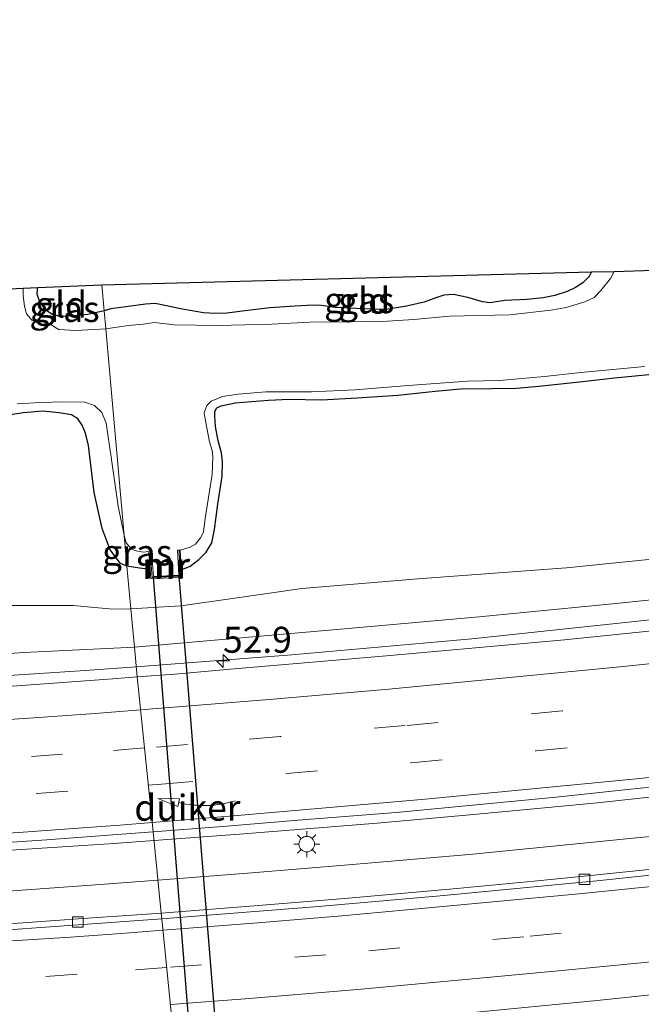
# Model space of a CAD drawing. Units: metres. Extents: x 129992 to 140008, y 437500 to 443752.
# Drawn here: x 132816 to 132876, y 440833 to 440928 of the extents above; entities that cross this region are included whole.
import ezdxf
from ezdxf.enums import TextEntityAlignment as Align

# ---------------------------------------------------------------- set-up
doc = ezdxf.new("R2010")
doc.units = ezdxf.units.M
doc.linetypes.add('VW-3-9_STREEP', pattern=[12, 3, -9])
doc.layers.get('0').update_dxf_attribs({"lineweight": 25})
for name, color, linetype, lineweight in [('B-ME-AM-KILOMETR-S-B1', 7, 'Continuous', 18), ('B-ME-BV-GELEIDECONSTRUCTIE-GELEIDERAIL-L-B1', 213, 'BV-GELEIDERAIL', 18), ('B-ME-GW-KRUINLIJN-L-B1', 93, 'Continuous', 18), ('B-ME-GW-TEENLIJN-L-B1', 93, 'Continuous', 18), ('B-ME-IE-GRASLAND-GV-B6', 93, 'Continuous', 18), ('B-ME-IE-GRONDWERKLIJN-GROND_INGERICHT-GV-B6', 253, 'Continuous', 18), ('B-ME-IE-HULPGEOMETRIE-L-B1', 53, 'Continuous', 18), ('B-ME-IE-MEUBILAIR_WEGMEUBILAIR-LICHTMAST-S-B1', 8, 'Continuous', 18), ('B-ME-MW-MUUR-GV-B6', 8, 'IE-TERREINAFSCHEIDING-KUNSTMATIG', 18), ('B-ME-MW-MUUR-L-B1', 8, 'IE-TERREINAFSCHEIDING-KUNSTMATIG', 18), ('B-ME-OG-WATER-GV-B6', 153, 'Continuous', 18), ('B-ME-VH-VERH_SOORT-BETON-OVERIG-GV-B6', 8, 'IE-TERREINAFSCHEIDING-NATUURLIJK-HOUTWAL', 18), ('B-ME-VH-VERH_SOORT-BITUMEN-GV-B6', 8, 'IE-TERREINAFSCHEIDING-NATUURLIJK-HOUTWAL', 18), ('B-ME-VH-VERH_SOORT-GV-B6', 8, 'Continuous', 18), ('B-ME-VV-KOLK-S-B1', 8, 'Continuous', 18), ('B-ME-VW-MARKERING-39STREEP-015-L-B1', 255, 'VW-3-9_STREEP', 18), ('B-ME-VW-MARKERING-PIJLVERDRIJF750-S-B1', 7, 'Continuous', 18), ('B-ME-VW-MARKERING-STREEP-015-L-B1', 7, 'Continuous', 18)]:
    doc.layers.add(name, color=color, linetype=linetype, lineweight=lineweight)
for name, color, linetype in [('B-ME-GW-INSTEEKWATERGANG-L-B1', 10, 'Continuous'), ('B-ME-KG-KADASTRAAL-OPNAMEDTMGRENS-L-B1', 10, 'Continuous'), ('B-ME-KW-DUIKER-GV-B6', 10, 'Continuous')]:
    doc.layers.add(name, color=color, linetype=linetype)
doc.styles.add('NLCS-ISO', font='NLCS-ISO.TTF')
doc.linetypes.add('BV-GELEIDERAIL', pattern='A,10,-3,[108,NLCS.SHX,S=1,R=0,X=0,Y=0],-3', length=16)
doc.linetypes.add('IE-TERREINAFSCHEIDING-KUNSTMATIG', pattern='A,4,[82,NLCS.SHX,S=0.75,R=90,X=0,Y=0],4,-2', length=10)
doc.linetypes.add('IE-TERREINAFSCHEIDING-NATUURLIJK-HOUTWAL', pattern='A,7,-1.5,[67,NLCS.SHX,S=0.75,R=45,X=0,Y=0],-1.5,7,-1.5,[70,NLCS.SHX,S=0.75,R=0,X=0,Y=0],-1.5', length=20)

# ---------------------------------------------------------------- blocks, each defined once
blk = doc.blocks.new('hecto')
for p, q in [((0, 0.625), (-0.625, 0)), ((0, -0.625), (0, 0.625)), ((-0.625, 0), (0.625, 0)), ((0.625, 0), (0, -0.625))]:
    blk.add_line(p, q)
blk = doc.blocks.new('pijlvr')
for p, q in [((5.532, 0.366, 0.1), (5.368, -0.366, 0.1)), ((5.45, 0, 0.1), (5.45, 0, 0.1)), ((5.45, 0, 0.1), (5.45, 0, 0.1)), ((7.451, -0.447, 0.1), (5.532, 0.366, 0.1)), ((5.368, -0.366, 0.1), (7.451, -0.447, 0.1))]:
    blk.add_line(p, q)
blk.add_arc((2.725, -9.685, 0.1), 10.061, 74.28528, 105.71472)
blk = doc.blocks.new('lantaarnpaal')
for p, q in [((0, 0.75), (0, 1.25)), ((-0.75, 0), (-1.25, 0)), ((-0.884, 0.884), (-0.53, 0.53)), ((0.53, 0.53), (0.884, 0.884)), ((0.75, 0), (1.25, 0)), ((-0.53, -0.53), (-0.884, -0.884)), ((0, -0.75), (0, -1.25)), ((0.53, -0.53), (0.884, -0.884))]:
    blk.add_line(p, q)
blk.add_circle((0, 0), 0.75)
blk = doc.blocks.new('kolk')
blk.add_lwpolyline([(-0.5, -0.5), (0.5, -0.5), (0.5, 0.5), (-0.5, 0.5)], close=True)

msp = doc.modelspace()

# ---------------------------------------------------------------- linework, layer by layer
at = {"layer": 'B-ME-BV-GELEIDECONSTRUCTIE-GELEIDERAIL-L-B1'}
for points in [[(133191.026, 440927.7745, 1.9364), (133179.0199, 440924.6203, 2.009), (133162.275, 440920.2261, 1.982), (133145.4366, 440916.0511, 1.976), (133132.4866, 440913.0359, 2.051), (133118.143, 440909.7637, 2.069), (133096.0367, 440904.9104, 2.072), (133080.4243, 440901.5559, 2.122), (133066.0879, 440898.6275, 2.107), (133053.0155, 440895.9656, 2.095), (133045.1696, 440894.5194, 2.172), (133028.0806, 440891.3432, 2.212), (133022.9233, 440890.4142, 2.212), (133008.4623, 440887.8881, 2.224), (132990.0645, 440884.7724, 2.398), (132972.8974, 440882.21, 2.391), (132957.1002, 440879.8318, 2.573), (132938.6934, 440877.2631, 2.664), (132920.1932, 440874.8982, 2.783), (132901.6405, 440872.7779, 2.9375), (132879.2047, 440870.3287, 3.0825), (132859.296, 440868.2058, 3.1475), (132841.9909, 440866.6518, 3.3945), (132827.0013, 440865.5189, 3.4581)], [(133008.6161, 440870.759, 2.78), (132990.2188, 440867.7539, 2.9), (132981.0565, 440866.1275, 2.932), (132975.8108, 440865.2138, 2.956), (132970.5277, 440864.4628, 2.97), (132963.9082, 440863.652, 3.05), (132957.3114, 440862.8101, 3.08), (132950.6834, 440861.9454, 3.075), (132938.8479, 440860.1797, 3.225), (132930.9305, 440859.2148, 3.21), (132922.94, 440858.2756, 3.295), (132913.7407, 440857.0942, 3.323), (132903.1804, 440855.6873, 3.373), (132892.5863, 440854.6827, 3.5105), (132881.9637, 440853.5649, 3.4995), (132871.3794, 440852.424, 3.6425), (132859.4546, 440851.3178, 3.7505), (132850.1876, 440850.4843, 3.833), (132836.929, 440849.4152, 3.945), (132828.7115, 440848.8037, 4.0313)], [(132827.0013, 440865.5189, 3.4581), (132822.0901, 440865.1478, 3.479), (132812.791, 440864.549, 3.5653), (132803.5007, 440863.9461, 3.6703), (132783.5486, 440862.7907, 3.8553), (132763.537, 440861.7764, 3.9903), (132758.228, 440861.644, 3.9803), (132751.569, 440861.3662, 4.0653), (132742.2782, 440860.8333, 4.3133), (132736.919, 440860.625, 4.3003), (132727.6014, 440860.4105, 4.3653), (132715.6531, 440860.0431, 4.4625), (132699.6535, 440859.5065, 4.745), (132676.99, 440859.1077, 5.055), (132671.7084, 440859.0629, 5.1075), (132666.3154, 440858.8655, 5.238), (132651.7324, 440858.8258, 5.364), (132627.6815, 440858.7296, 5.622)], [(132829.0868, 440844.9813, 3.9827), (132838.1343, 440845.6805, 3.8925), (132847.4477, 440846.4581, 3.8005), (132859.3998, 440847.4786, 3.74), (132880.6453, 440849.6161, 3.4705), (132889.8616, 440850.5822, 3.4055), (132904.5077, 440852.1425, 3.2955), (132920.3963, 440854.0485, 3.1855), (132928.3215, 440855.0355, 3.094), (132942.91, 440856.9745, 3.069), (132953.467, 440858.403, 2.979), (132964.0341, 440859.8674, 2.961), (132971.9265, 440861.0402, 2.877), (132979.8875, 440862.257, 2.835), (132997.0066, 440864.8569, 2.74)], [(132828.7115, 440848.8037, 4.0313), (132824.8885, 440848.5193, 4.0715), (132820.9088, 440848.259, 4.066), (132812.9464, 440847.7368, 4.1865), (132797.0053, 440846.5268, 4.384), (132790.3573, 440846.0019, 4.3845), (132785.0419, 440845.6409, 4.445), (132778.3875, 440845.3143, 4.445), (132765.074, 440844.8843, 4.5215), (132742.4793, 440843.7964, 4.802), (132717.2015, 440843.0468, 5), (132698.5322, 440842.3852, 5.201), (132691.8567, 440842.2715, 5.289), (132682.5349, 440842.1241, 5.328), (132675.8918, 440841.913, 5.443), (132670.5784, 440841.8256, 5.421), (132665.2337, 440841.8614, 5.531), (132659.999, 440841.8514, 5.619), (132650.6748, 440841.81, 5.7295), (132637.353, 440841.676, 5.898), (132630.6876, 440841.6355, 5.9875), (132620.0569, 440841.4761, 6.125)], [(132613.098, 440837.863, 6.065), (132655.746, 440838.1537, 5.542), (132697.0192, 440838.8115, 5.035), (132719.715, 440839.329, 4.82), (132742.3592, 440840.1002, 4.665), (132764.9448, 440841.0428, 4.48), (132791.5761, 440842.5149, 4.247), (132814.2204, 440843.8844, 4.0875), (132823.5457, 440844.553, 4.038), (132829.0868, 440844.9813, 3.9827)]]:
    msp.add_polyline3d(points, dxfattribs=at)
at = {"layer": 'B-ME-GW-INSTEEKWATERGANG-L-B1'}
for points in [[(132870.8305, 440903.5049, 0.0951), (132870.5803, 440903.0605, 0.1055), (132869.9882, 440902.471, 0.1145), (132869.2875, 440901.9942, 0.1145), (132868.4815, 440901.6177, 0.101), (132867.2753, 440901.2405, 0.101), (132866.1771, 440901.0172, 0.0965), (132864.5939, 440900.8387, 0.0785), (132862.455, 440900.747, 0.083), (132861.0711, 440900.5186, 0.1235), (132860.3302, 440900.6256, 0.119), (132858.9201, 440901.0578, 0.065), (132857.5354, 440901.3363, 0.0065), (132856.6112, 440901.2703, 0.0065), (132855.932, 440901.0525, 0.002), (132854.7244, 440900.6015, 0.0425), (132853.0238, 440900.2266, 0.0785), (132851.0642, 440899.8998, 0.065), (132848.8403, 440899.9603, 0.0875), (132846.1423, 440900.0748, 0.0335), (132844.8, 440900.2905, -0.007), (132844.0185, 440900.2939, -0.052), (132842.2891, 440900.2186, -0.0655), (132839.8694, 440900.0496, -0.025), (132837.442, 440899.7785, 0.0335), (132835.7663, 440899.5433, 0.128), (132834.5642, 440899.5207, 0.074), (132833.4938, 440899.5848, 0.074), (132831.2709, 440899.9591, 0.0605), (132829.9285, 440900.2549, 0.038), (132828.8389, 440900.4742, 0.029), (132827.9131, 440900.4145, 0.029), (132826.0036, 440900.1538, -0.025), (132824.5476, 440899.9472, -0.025), (132823.9197, 440899.7716, 0.0044)], [(132823.9197, 440899.7716, 0.0044), (132822.3372, 440899.4238, 0.047), (132820.9941, 440899.2724, 0.0425), (132819.6586, 440899.2229, 0.029), (132818.9536, 440899.399, 0.0425), (132818.4257, 440899.7465, 0.047), (132817.8754, 440900.3419, 0.038), (132817.6406, 440900.8766, 0.0155), (132817.4828, 440901.3707, 0.002), (132817.5149, 440901.8259, -0.0025), (132817.5441, 440901.9928, -0.0056)], [(132831.332, 440874.832, 0.599), (132832.1997, 440875.2018, 0.437), (132833.0335, 440875.8478, 0.365), (132833.7458, 440876.5521, 0.263), (132834.2841, 440877.4529, 0.209), (132834.5476, 440878.7382, 0.173), (132834.8468, 440881.1535, 0.119), (132835.2874, 440883.8491, 0.152), (132835.2954, 440885.2302, 0.182), (132835.2189, 440886.0932, 0.207), (132834.9029, 440887.2592, 0.302), (132834.6459, 440888.6329, 0.317), (132834.5569, 440889.6633, 0.297), (132834.5614, 440890.087, 0.307), (132834.77, 440890.4361, 0.297), (132835.1795, 440890.6356, 0.282), (132836.5147, 440890.8978, 0.257), (132839.721, 440891.179, 0.307), (132841.7245, 440891.261, 0.292), (132844.8303, 440891.2055, 0.307), (132848.2826, 440891.3929, 0.262), (132852.1952, 440891.637, 0.222), (132855.764, 440892.0391, 0.187), (132858.2136, 440892.2631, 0.192), (132861.2198, 440892.2789, 0.197), (132863.614, 440892.311, 0.192), (132865.7428, 440892.5136, 0.197), (132869.6742, 440892.9478, 0.277), (132873.0251, 440893.3321, 0.282), (132878.3288, 440893.8227, 0.257)], [(132826.113, 440875.207, 0.42), (132825.5078, 440875.4549, 0.366), (132824.5116, 440876.761, 0.318), (132823.7358, 440878.8166, 0.336), (132822.9429, 440882.2825, 0.39), (132822.4097, 440886.8014, 0.474), (132822.1209, 440887.9832, 0.45), (132821.7931, 440888.7548, 0.426), (132821.3882, 440889.3735, 0.42), (132820.766, 440889.7595, 0.42), (132819.5918, 440889.9353, 0.42), (132818.0074, 440890.1145, 0.33), (132816.1328, 440889.9626, 0.336), (132813.8379, 440889.607, 0.282)], [(132828.358, 440874.872, 0.578), (132827.3178, 440875.0104, 0.35), (132826.113, 440875.207, 0.42)]]:
    msp.add_polyline3d(points, dxfattribs=at)
at = {"layer": 'B-ME-GW-KRUINLIJN-L-B1'}
for points in [[(133060.528, 440900.518, 1.001), (133042.1566, 440896.1211, 1.283), (133021.7045, 440892.0981, 1.397), (132999.0686, 440887.9731, 1.499), (132976.0611, 440884.1913, 1.6248), (132963.8955, 440882.4107, 1.7547), (132948.536, 440880.279, 1.7785), (132922.1186, 440877.014, 1.8805), (132906.9332, 440875.183, 1.9872), (132894.7763, 440873.8817, 2.073), (132889.2286, 440873.2813, 2.125), (132873.4727, 440871.6476, 2.1315), (132859.9958, 440870.3312, 2.2358), (132847.395, 440869.1865, 2.301), (132826.8329, 440867.4082, 2.5522)], [(132826.8329, 440867.4082, 2.5522), (132816.1926, 440866.8767, 2.5355), (132802.7591, 440865.9545, 2.817), (132793.0936, 440865.3132, 2.8805), (132783.448, 440864.755, 2.979), (132767.3476, 440863.9428, 3.197), (132756.1024, 440863.4499, 3.239), (132747.4373, 440863.1313, 3.296), (132737.2009, 440862.7991, 3.449), (132717.7618, 440862.0569, 3.613), (132701.379, 440861.385, 3.798), (132683.012, 440861.194, 3.99), (132664.6314, 440861.0899, 4.2015), (132646.025, 440861.121, 4.275), (132635.4451, 440861.2061, 4.3984), (132623.081, 440861.2968, 4.5875), (132603.0553, 440860.9629, 4.802), (132581.508, 440860.77, 5.0555), (132563.1077, 440860.9636, 5.395), (132541.9334, 440861.4455, 5.738), (132520.9931, 440861.5373, 5.9455), (132499.2844, 440861.6283, 6.39), (132477.1305, 440861.9569, 6.711), (132451.26, 440862.289, 7.167)]]:
    msp.add_polyline3d(points, dxfattribs=at)
at = {"layer": 'B-ME-GW-TEENLIJN-L-B1'}
for points in [[(133060.528, 440900.518, 1.001), (133039.2657, 440897.5253, 0.983), (133014.2802, 440893.754, 0.872), (132993.3825, 440890.4855, 0.8605), (132971.2747, 440887.3192, 0.7825), (132947.6251, 440883.7593, 0.7695), (132929.2805, 440881.3521, 0.8475), (132912.9514, 440879.4792, 0.8865), (132893.9678, 440877.6334, 0.7585), (132868.4037, 440875.0323, 0.7775), (132854.1054, 440873.98, 0.7825), (132842.9392, 440873.0398, 0.728), (132836.2852, 440872.0841, 0.9415), (132831.291, 440871.39, 1.196), (132826.499, 440871.103, 0.957)], [(132826.499, 440871.103, 0.957), (132824.7497, 440871.0693, 0.9135), (132820.931, 440871.415, 0.741), (132814.3563, 440871.4035, 0.6405), (132801.8901, 440870.7879, 0.768), (132785.668, 440870.299, 0.771), (132769.6313, 440869.3755, 0.8235), (132750.7094, 440868.9222, 0.864), (132728.5411, 440868.635, 0.879), (132713.7866, 440868.321, 0.8535), (132694.8674, 440868.379, 0.91), (132676.2805, 440868.5446, 0.942), (132657.866, 440868.6941, 0.9055), (132638.0793, 440869.0175, 1.056), (132615.8847, 440868.9098, 1.085)]]:
    msp.add_polyline3d(points, dxfattribs=at)
at = {"layer": 'B-ME-IE-GRASLAND-GV-B6'}
for points in [[(132870.1616, 440900.6262, -0.356), (132868.3831, 440900.0722, -0.356), (132866.8919, 440899.8316, -0.356), (132862.9483, 440899.378, -0.356), (132857.1384, 440899.2544, -0.356), (132853.7182, 440898.9423, -0.356), (132851.1977, 440898.7701, -0.356), (132847.0947, 440898.7198, -0.356), (132843.7102, 440898.6866, -0.356), (132840.0609, 440898.4807, -0.356), (132834.8585, 440898.3559, -0.356), (132830.6715, 440898.4097, -0.356), (132828.7646, 440898.6331, -0.356), (132827.6836, 440898.4861, -0.356), (132826.2488, 440898.3657, -0.356), (132824.0834, 440898.0231, -0.356), (132823.9197, 440899.7716, 0.0044), (132824.5476, 440899.9472, -0.025), (132826.0036, 440900.1538, -0.025), (132827.9131, 440900.4145, 0.029), (132828.8389, 440900.4742, 0.029), (132829.9285, 440900.2549, 0.038), (132831.2709, 440899.9591, 0.0605), (132833.4938, 440899.5848, 0.074), (132834.5642, 440899.5207, 0.074), (132835.7663, 440899.5433, 0.128), (132837.442, 440899.7785, 0.0335), (132839.8694, 440900.0496, -0.025), (132842.2891, 440900.2186, -0.0655), (132844.0185, 440900.2939, -0.052), (132844.8, 440900.2905, -0.007), (132846.1423, 440900.0748, 0.0335), (132848.8403, 440899.9603, 0.0875), (132851.0642, 440899.8998, 0.065), (132853.0238, 440900.2266, 0.0785), (132854.7244, 440900.6015, 0.0425), (132855.932, 440901.0525, 0.002), (132856.6112, 440901.2703, 0.0065), (132857.5354, 440901.3363, 0.0065), (132858.9201, 440901.0578, 0.065), (132860.3302, 440900.6256, 0.119), (132861.0711, 440900.5186, 0.1235), (132862.455, 440900.747, 0.083), (132864.5939, 440900.8387, 0.0785), (132866.1771, 440901.0172, 0.0965), (132867.2753, 440901.2405, 0.101), (132868.4815, 440901.6177, 0.101), (132869.2875, 440901.9942, 0.1145), (132869.9882, 440902.471, 0.1145), (132870.5803, 440903.0605, 0.1055), (132870.8305, 440903.5049, 0.0951), (132873.0046, 440903.5614, -0.356), (132872.649, 440902.8816, -0.356), (132871.7216, 440901.7035, -0.356), (132871.0676, 440901.0472, -0.356), (132870.1616, 440900.6262, -0.356)], [(132818.9536, 440899.399, 0.0425), (132819.6586, 440899.2229, 0.029), (132820.9941, 440899.2724, 0.0425), (132822.3372, 440899.4238, 0.047), (132823.9197, 440899.7716, 0.0044), (132824.0834, 440898.0231, -0.356), (132821.1945, 440897.883, -0.356), (132819.5553, 440897.9617, -0.356), (132819.1696, 440898.1922, -0.356), (132818.7587, 440898.4839, -0.356), (132818.3642, 440898.5195, -0.356), (132817.716, 440898.4526, -0.356), (132816.9491, 440898.857, -0.356), (132816.4357, 440899.4795, -0.356), (132816.2394, 440900.2205, -0.356), (132816.1243, 440901.2132, -0.356), (132816.1278, 440901.9281, -0.356), (132817.5441, 440901.9928, -0.0056), (132817.5149, 440901.8259, -0.0025), (132817.4828, 440901.3707, 0.002), (132817.6406, 440900.8766, 0.0155), (132817.8754, 440900.3419, 0.038), (132818.4257, 440899.7465, 0.047), (132818.9536, 440899.399, 0.0425)], [(132893.9678, 440877.6334, 0.7585), (132868.4037, 440875.0323, 0.7775), (132854.1054, 440873.98, 0.7825), (132842.9392, 440873.0398, 0.728), (132836.2852, 440872.0841, 0.9415), (132831.291, 440871.39, 1.196), (132826.499, 440871.103, 0.957), (132826.113, 440875.207, 0.42), (132827.3178, 440875.0104, 0.35), (132828.358, 440874.872, 0.578), (132828.427, 440873.974, 0.887), (132831.365, 440874.125, 0.896), (132831.332, 440874.832, 0.599), (132832.1997, 440875.2018, 0.437), (132833.0335, 440875.8478, 0.365), (132833.7458, 440876.5521, 0.263), (132834.2841, 440877.4529, 0.209), (132834.5476, 440878.7382, 0.173), (132834.8468, 440881.1535, 0.119), (132835.2874, 440883.8491, 0.152), (132835.2954, 440885.2302, 0.182), (132835.2189, 440886.0932, 0.207), (132834.9029, 440887.2592, 0.302), (132834.6459, 440888.6329, 0.317), (132834.5569, 440889.6633, 0.297), (132834.5614, 440890.087, 0.307), (132834.77, 440890.4361, 0.297), (132835.1795, 440890.6356, 0.282), (132836.5147, 440890.8978, 0.257), (132839.721, 440891.179, 0.307), (132841.7245, 440891.261, 0.292), (132844.8303, 440891.2055, 0.307), (132848.2826, 440891.3929, 0.262), (132852.1952, 440891.637, 0.222), (132855.764, 440892.0391, 0.187), (132858.2136, 440892.2631, 0.192), (132861.2198, 440892.2789, 0.197), (132863.614, 440892.311, 0.192), (132865.7428, 440892.5136, 0.197), (132869.6742, 440892.9478, 0.277), (132873.0251, 440893.3321, 0.282), (132878.3288, 440893.8227, 0.257)], [(132848.2826, 440891.3929, 0.262), (132844.8303, 440891.2055, 0.307), (132841.7245, 440891.261, 0.292), (132839.721, 440891.179, 0.307), (132836.5147, 440890.8978, 0.257), (132835.1795, 440890.6356, 0.282), (132834.77, 440890.4361, 0.297), (132834.5614, 440890.087, 0.307), (132834.5569, 440889.6633, 0.297), (132834.6459, 440888.6329, 0.317), (132834.9029, 440887.2592, 0.302), (132835.2189, 440886.0932, 0.207), (132835.2954, 440885.2302, 0.182), (132835.2874, 440883.8491, 0.152), (132834.8468, 440881.1535, 0.119), (132834.5476, 440878.7382, 0.173), (132834.2841, 440877.4529, 0.209), (132833.7458, 440876.5521, 0.263), (132833.0335, 440875.8478, 0.365), (132832.1997, 440875.2018, 0.437), (132831.332, 440874.832, 0.599), (132831.244, 440876.726, -0.357), (132832.2088, 440877.0166, -0.357), (132832.6938, 440877.3167, -0.357), (132833.2033, 440877.9077, -0.357), (132833.4722, 440878.4648, -0.357), (132833.6311, 440879.7771, -0.357), (132833.9396, 440881.6254, -0.357), (132834.3162, 440884.0157, -0.357), (132834.3696, 440885.7463, -0.357), (132834.31, 440886.3363, -0.357), (132834.0721, 440887.175, -0.357), (132833.6668, 440889.1726, -0.357), (132833.5524, 440889.9446, -0.357), (132833.7981, 440890.6648, -0.357), (132834.2263, 440891.0841, -0.357), (132835.3011, 440891.515, -0.357), (132836.8261, 440891.7478, -0.357), (132839.4749, 440891.9701, -0.357), (132841.8415, 440891.9701, -0.357), (132843.911, 440891.9842, -0.357), (132848.0727, 440892.1695, -0.357), (132853.1841, 440892.5761, -0.357), (132858.8938, 440893.0088, -0.357), (132861.976, 440893.0645, -0.357), (132866.3006, 440893.4509, -0.357), (132869.8007, 440893.8253, -0.357), (132875.9496, 440894.4221, -0.357)], [(132878.3288, 440893.8227, 0.257), (132873.0251, 440893.3321, 0.282), (132869.6742, 440892.9478, 0.277), (132865.7428, 440892.5136, 0.197), (132863.614, 440892.311, 0.192), (132861.2198, 440892.2789, 0.197), (132858.2136, 440892.2631, 0.192), (132855.764, 440892.0391, 0.187), (132852.1952, 440891.637, 0.222), (132848.2826, 440891.3929, 0.262)], [(132815.5463, 440890.826, -0.356), (132817.2118, 440890.9252, -0.356), (132819.7373, 440891.0008, -0.356), (132822.055, 440890.96, -0.356), (132822.996, 440890.641, -0.356), (132823.707, 440889.966, -0.356), (132824.117, 440888.95, -0.356), (132824.582, 440885.6809, -0.356), (132825.2546, 440880.9723, -0.356), (132825.836, 440878.159, -0.359), (132826.113, 440875.207, 0.42), (132825.5078, 440875.4549, 0.366), (132824.5116, 440876.761, 0.318), (132823.7358, 440878.8166, 0.336), (132822.9429, 440882.2825, 0.39), (132822.4097, 440886.8014, 0.474), (132822.1209, 440887.9832, 0.45), (132821.7931, 440888.7548, 0.426), (132821.3882, 440889.3735, 0.42), (132820.766, 440889.7595, 0.42), (132819.5918, 440889.9353, 0.42), (132818.0074, 440890.1145, 0.33), (132816.1328, 440889.9626, 0.336), (132813.8379, 440889.607, 0.282)], [(132813.8379, 440889.607, 0.282), (132816.1328, 440889.9626, 0.336), (132818.0074, 440890.1145, 0.33), (132819.5918, 440889.9353, 0.42), (132820.766, 440889.7595, 0.42), (132821.3882, 440889.3735, 0.42), (132821.7931, 440888.7548, 0.426), (132822.1209, 440887.9832, 0.45), (132822.4097, 440886.8014, 0.474), (132822.9429, 440882.2825, 0.39), (132823.7358, 440878.8166, 0.336), (132824.5116, 440876.761, 0.318), (132825.5078, 440875.4549, 0.366), (132826.113, 440875.207, 0.42), (132826.499, 440871.103, 0.957), (132824.7497, 440871.0693, 0.9135), (132820.931, 440871.415, 0.741), (132814.3563, 440871.4035, 0.6405)], [(132847.395, 440869.1865, 2.301), (132826.8329, 440867.4082, 2.5522), (132826.499, 440871.103, 0.957), (132831.291, 440871.39, 1.196), (132836.2852, 440872.0841, 0.9415), (132842.9392, 440873.0398, 0.728), (132854.1054, 440873.98, 0.7825), (132868.4037, 440875.0323, 0.7775), (132893.9678, 440877.6334, 0.7585), (132912.9514, 440879.4792, 0.8865), (132929.2805, 440881.3521, 0.8475), (132947.6251, 440883.7593, 0.7695), (132971.2747, 440887.3192, 0.7825), (132993.3825, 440890.4855, 0.8605)], [(132999.0686, 440887.9731, 1.499), (132976.0611, 440884.1913, 1.6248), (132963.8955, 440882.4107, 1.7547), (132948.536, 440880.279, 1.7785), (132922.1186, 440877.014, 1.8805), (132906.9332, 440875.183, 1.9872), (132894.7763, 440873.8817, 2.073), (132889.2286, 440873.2813, 2.125), (132873.4727, 440871.6476, 2.1315), (132859.9958, 440870.3312, 2.2358), (132847.395, 440869.1865, 2.301)], [(132827.015, 440876.665, -0.357), (132827.6816, 440876.5391, -0.357), (132828.223, 440876.612, -0.357), (132828.358, 440874.872, 0.578), (132827.3178, 440875.0104, 0.35), (132826.113, 440875.207, 0.42), (132825.836, 440878.159, -0.359), (132826.037, 440877.455, -0.357), (132826.535, 440876.827, -0.357), (132827.015, 440876.665, -0.357)], [(132879.7783, 440869.3091, 2.37), (132868.2063, 440868.1071, 2.4635), (132851.0912, 440866.5754, 2.625), (132836.0888, 440865.2905, 2.763), (132830.723, 440864.8109, 2.819), (132827.0883, 440864.5419, 2.8384), (132826.8329, 440867.4082, 2.5522), (132847.395, 440869.1865, 2.301), (132859.9958, 440870.3312, 2.2358), (132873.4727, 440871.6476, 2.1315), (132889.2286, 440873.2813, 2.125)], [(132814.3563, 440871.4035, 0.6405), (132820.931, 440871.415, 0.741), (132824.7497, 440871.0693, 0.9135), (132826.499, 440871.103, 0.957), (132826.8329, 440867.4082, 2.5522), (132816.1926, 440866.8767, 2.5355), (132802.7591, 440865.9545, 2.817)], [(132839.1417, 440842.5737, 3.134), (132829.3978, 440841.8137, 3.2753), (132828.6297, 440849.6366, 3.2103), (132835.7284, 440850.1868, 3.162), (132842.574, 440850.7645, 3.0719), (132852.0252, 440851.4943, 3.023), (132867.4325, 440852.9819, 2.8109), (132874.2974, 440853.6935, 2.825), (132881.7789, 440854.4668, 2.7704), (132891.8139, 440855.5879, 2.708), (132911.9089, 440857.8491, 2.5225), (132930.3087, 440860.1687, 2.475), (132946.7519, 440862.3202, 2.335), (132963.9526, 440864.6874, 2.25), (132978.4111, 440866.8863, 2.21), (132995.3271, 440869.6166, 2.13)], [(132623.081, 440861.2968, 4.5875), (132635.4451, 440861.2061, 4.3984), (132646.025, 440861.121, 4.275), (132664.6314, 440861.0899, 4.2015), (132683.012, 440861.194, 3.99), (132701.379, 440861.385, 3.798), (132717.7618, 440862.0569, 3.613), (132737.2009, 440862.7991, 3.449), (132747.4373, 440863.1313, 3.296), (132756.1024, 440863.4499, 3.239), (132767.3476, 440863.9428, 3.197), (132783.448, 440864.755, 2.979), (132793.0936, 440865.3132, 2.8805), (132802.7591, 440865.9545, 2.817), (132816.1926, 440866.8767, 2.5355), (132826.8329, 440867.4082, 2.5522), (132827.0883, 440864.5419, 2.8384), (132824.7383, 440864.3679, 2.851), (132814.6438, 440863.6344, 2.875), (132800.7535, 440862.6305, 3.009), (132791.0619, 440862.0226, 3.153), (132780.481, 440861.4571, 3.213)], [(132999.007, 440862.1136, 2.119), (132991.3279, 440860.8437, 2.1665), (132983.4297, 440859.6061, 2.182), (132969.1332, 440857.5253, 2.2585), (132957.5521, 440855.8253, 2.281), (132945.0351, 440854.0925, 2.3305), (132932.446, 440852.4343, 2.461), (132920.5026, 440850.9368, 2.522), (132905.1313, 440849.1352, 2.65), (132896.0154, 440848.1126, 2.6903), (132887.856, 440847.1921, 2.71), (132870.1258, 440845.355, 2.907), (132865.2636, 440844.9014, 2.927), (132857.8698, 440844.1887, 2.942), (132847.4186, 440843.2656, 3.063), (132839.1417, 440842.5737, 3.134)], [(132619.8501, 440842.4681, 5.345), (132637.3538, 440842.596, 5.104), (132648.0157, 440842.6269, 4.971), (132661.3561, 440842.7883, 4.842), (132674.8317, 440842.9177, 4.692), (132693.7746, 440843.3181, 4.457), (132706.978, 440843.6391, 4.312), (132722.5998, 440844.1445, 4.142), (132740.5409, 440844.7014, 3.99), (132758.7623, 440845.4986, 3.843), (132773.607, 440846.1878, 3.685), (132790.9263, 440847.1357, 3.519), (132805.9578, 440848.0337, 3.402), (132818.3874, 440848.8536, 3.2745), (132826.4671, 440849.4689, 3.225), (132828.6297, 440849.6366, 3.2103)], [(132828.6297, 440849.6366, 3.2103), (132829.3978, 440841.8137, 3.2753), (132821.8723, 440841.2856, 3.283), (132811.1841, 440840.523, 3.4025), (132795.8353, 440839.5723, 3.472), (132784.5435, 440838.8941, 3.584), (132772.8908, 440838.2672, 3.707), (132760.9352, 440837.7134, 3.786), (132749.1363, 440837.2273, 3.923), (132735.062, 440836.7053, 4.056), (132721.0082, 440836.246, 4.14), (132712.4912, 440836.0101, 4.2195), (132704.4488, 440835.8141, 4.32), (132690.5527, 440835.5213, 4.44), (132676.2371, 440835.2784, 4.59), (132660.2999, 440835.0662, 4.77), (132649.3918, 440834.978, 4.92), (132636.678, 440834.8923, 5.077), (132629.9587, 440834.8577, 5.155), (132622.1927, 440834.9081, 5.257)]]:
    msp.add_polyline3d(points, dxfattribs=at)
at = {"layer": 'B-ME-IE-GRONDWERKLIJN-GROND_INGERICHT-GV-B6'}
for points in [[(132868.4815, 440901.6177, 0.101), (132867.2753, 440901.2405, 0.101), (132866.1771, 440901.0172, 0.0965), (132864.5939, 440900.8387, 0.0785), (132862.455, 440900.747, 0.083), (132861.0711, 440900.5186, 0.1235), (132860.3302, 440900.6256, 0.119), (132858.9201, 440901.0578, 0.065), (132857.5354, 440901.3363, 0.0065), (132856.6112, 440901.2703, 0.0065), (132855.932, 440901.0525, 0.002), (132854.7244, 440900.6015, 0.0425), (132853.0238, 440900.2266, 0.0785), (132851.0642, 440899.8998, 0.065), (132848.8403, 440899.9603, 0.0875), (132846.1423, 440900.0748, 0.0335), (132844.8, 440900.2905, -0.007), (132844.0185, 440900.2939, -0.052), (132842.2891, 440900.2186, -0.0655), (132839.8694, 440900.0496, -0.025), (132837.442, 440899.7785, 0.0335), (132835.7663, 440899.5433, 0.128), (132834.5642, 440899.5207, 0.074), (132833.4938, 440899.5848, 0.074), (132831.2709, 440899.9591, 0.0605), (132829.9285, 440900.2549, 0.038), (132828.8389, 440900.4742, 0.029), (132827.9131, 440900.4145, 0.029), (132826.0036, 440900.1538, -0.025), (132824.5476, 440899.9472, -0.025), (132823.9197, 440899.7716, 0.0044), (132823.686, 440902.272, 0.087), (132870.8305, 440903.5049, 0.0951), (132870.5803, 440903.0605, 0.1055), (132869.9882, 440902.471, 0.1145), (132869.2875, 440901.9942, 0.1145), (132868.4815, 440901.6177, 0.101)], [(132820.9941, 440899.2724, 0.0425), (132819.6586, 440899.2229, 0.029), (132818.9536, 440899.399, 0.0425), (132818.4257, 440899.7465, 0.047), (132817.8754, 440900.3419, 0.038), (132817.6406, 440900.8766, 0.0155), (132817.4828, 440901.3707, 0.002), (132817.5149, 440901.8259, -0.0025), (132817.5441, 440901.9928, -0.0056), (132823.686, 440902.272, 0.087), (132823.9197, 440899.7716, 0.0044), (132822.3372, 440899.4238, 0.047), (132820.9941, 440899.2724, 0.0425)]]:
    msp.add_polyline3d(points, dxfattribs=at)
at = {"layer": 'B-ME-IE-HULPGEOMETRIE-L-B1'}
msp.add_polyline3d([(132830.115, 440795.059, 0.36), (132830.132, 440797.3056, 0.0981), (132830.138, 440798.075, -0.491), (132830.262, 440805.251, -0.494), (132830.3864, 440813.8491, 0.001), (132830.423, 440816.378, 0.438), (132830.477, 440820.107, 0.843), (132830.574, 440826.813, 3.351), (132830.5877, 440829.9995, 3.4694), (132829.4679, 440841.2682, 3.2784), (132829.3978, 440841.8137, 3.2753), (132828.6297, 440849.6366, 3.2103), (132827.0883, 440864.5419, 2.8384), (132826.8329, 440867.4082, 2.5522), (132826.499, 440871.103, 0.957), (132826.113, 440875.207, 0.42), (132825.836, 440878.159, -0.359), (132824.0834, 440898.0231, -0.356), (132823.9197, 440899.7716, 0.0044), (132823.686, 440902.272, 0.087)], dxfattribs=at)
at = {"layer": 'B-ME-KG-KADASTRAAL-OPNAMEDTMGRENS-L-B1'}
for points in [[(132823.686, 440902.272, 0.087), (132870.8305, 440903.5049, 0.0951), (132873.0046, 440903.5614, -0.356), (132876.825, 440903.6861, -0.357), (132877.9241, 440903.7212, -0.1388), (132881.052, 440903.822, 0.05), (132915.9301, 440907.8592, 0.0183), (132917.5871, 440908.0524, -0.357), (132921.3447, 440908.5173, -0.357), (132922.4109, 440908.6348, -0.0804), (132925.967, 440909.027, 0.215), (132960.3563, 440913.3097, -0.0444), (132962.3397, 440913.5583, -0.357), (132965.174, 440913.917, -0.357), (132967.0477, 440914.1542, 0.0358), (132985.814, 440916.528, 0.245), (133000.7831, 440918.8111, 0.0139)], [(132627.621, 440898.507, -0.353), (132631.2964, 440898.3804, -0.3557), (132632.0928, 440898.3657, -0.127), (132680.27, 440897.473, 0.081), (132735.172, 440898.288, 0.138), (132747.4355, 440898.8397, 0.0207), (132748.808, 440898.902, -0.353), (132754.4573, 440899.1183, -0.3587), (132755.0599, 440899.1461, -0.123), (132809.5109, 440901.6261, -0.1149), (132810.9985, 440901.6937, -0.356), (132816.1278, 440901.9281, -0.356), (132817.5441, 440901.9928, -0.0056), (132823.686, 440902.272, 0.087)]]:
    msp.add_polyline3d(points, dxfattribs=at)
at = {"layer": 'B-ME-KW-DUIKER-GV-B6'}
msp.add_polyline3d([(132831.118, 440874.265, -0.36), (132835.642, 440818.62, -0.489), (132833.095, 440818.496, -0.489), (132828.681, 440874.142, -0.36), (132831.118, 440874.265, -0.36)], dxfattribs=at)
at = {"layer": 'B-ME-MW-MUUR-GV-B6'}
msp.add_polyline3d([(132831.332, 440874.832, 0.599), (132831.365, 440874.125, 0.896), (132828.427, 440873.974, 0.887), (132828.358, 440874.872, 0.578), (132828.223, 440876.612, -0.357), (132828.475, 440876.629, -0.357), (132828.657, 440874.211, -0.357), (132831.105, 440874.335, -0.357), (132830.993, 440876.722, -0.357), (132831.244, 440876.726, -0.357), (132831.332, 440874.832, 0.599)], dxfattribs=at)
at = {"layer": 'B-ME-MW-MUUR-L-B1'}
msp.add_polyline3d([(132828.3469, 440876.5555, -0.357), (132828.461, 440874.872, 0.578), (132828.5393, 440874.0969, 0.887), (132831.223, 440874.2429, 0.896), (132831.2044, 440874.832, 0.599), (132831.1352, 440876.6622, -0.357)], dxfattribs=at)
at = {"layer": 'B-ME-OG-WATER-GV-B6'}
for points in [[(132875.9496, 440894.4221, -0.357), (132869.8007, 440893.8253, -0.357), (132866.3006, 440893.4509, -0.357), (132861.976, 440893.0645, -0.357), (132858.8938, 440893.0088, -0.357), (132853.1841, 440892.5761, -0.357), (132848.0727, 440892.1695, -0.357), (132843.911, 440891.9842, -0.357), (132841.8415, 440891.9701, -0.357), (132839.4749, 440891.9701, -0.357), (132836.8261, 440891.7478, -0.357), (132835.3011, 440891.515, -0.357), (132834.2263, 440891.0841, -0.357), (132833.7981, 440890.6648, -0.357), (132833.5524, 440889.9446, -0.357), (132833.6668, 440889.1726, -0.357), (132834.0721, 440887.175, -0.357), (132834.31, 440886.3363, -0.357), (132834.3696, 440885.7463, -0.357), (132834.3162, 440884.0157, -0.357), (132833.9396, 440881.6254, -0.357), (132833.6311, 440879.7771, -0.357), (132833.4722, 440878.4648, -0.357), (132833.2033, 440877.9077, -0.357), (132832.6938, 440877.3167, -0.357), (132832.2088, 440877.0166, -0.357), (132831.244, 440876.726, -0.357), (132830.993, 440876.722, -0.357), (132831.105, 440874.335, -0.357), (132828.657, 440874.211, -0.357), (132828.475, 440876.629, -0.357), (132828.223, 440876.612, -0.357), (132827.6816, 440876.5391, -0.357), (132827.015, 440876.665, -0.357), (132826.535, 440876.827, -0.357), (132826.037, 440877.455, -0.357), (132825.836, 440878.159, -0.359), (132824.0834, 440898.0231, -0.356), (132826.2488, 440898.3657, -0.356), (132827.6836, 440898.4861, -0.356), (132828.7646, 440898.6331, -0.356), (132830.6715, 440898.4097, -0.356), (132834.8585, 440898.3559, -0.356), (132840.0609, 440898.4807, -0.356), (132843.7102, 440898.6866, -0.356), (132847.0947, 440898.7198, -0.356), (132851.1977, 440898.7701, -0.356), (132853.7182, 440898.9423, -0.356), (132857.1384, 440899.2544, -0.356), (132862.9483, 440899.378, -0.356), (132866.8919, 440899.8316, -0.356), (132868.3831, 440900.0722, -0.356), (132870.1616, 440900.6262, -0.356), (132871.0676, 440901.0472, -0.356), (132871.7216, 440901.7035, -0.356), (132872.649, 440902.8816, -0.356), (132873.0046, 440903.5614, -0.356), (132876.825, 440903.6861, -0.357)], [(132810.9985, 440901.6937, -0.356), (132816.1278, 440901.9281, -0.356), (132816.1243, 440901.2132, -0.356), (132816.2394, 440900.2205, -0.356), (132816.4357, 440899.4795, -0.356), (132816.9491, 440898.857, -0.356), (132817.716, 440898.4526, -0.356), (132818.3642, 440898.5195, -0.356), (132818.7587, 440898.4839, -0.356), (132819.1696, 440898.1922, -0.356), (132819.5553, 440897.9617, -0.356), (132821.1945, 440897.883, -0.356), (132824.0834, 440898.0231, -0.356), (132825.836, 440878.159, -0.359), (132825.2546, 440880.9723, -0.356), (132824.582, 440885.6809, -0.356), (132824.117, 440888.95, -0.356), (132823.707, 440889.966, -0.356), (132822.996, 440890.641, -0.356), (132822.055, 440890.96, -0.356), (132819.7373, 440891.0008, -0.356), (132817.2118, 440890.9252, -0.356), (132815.5463, 440890.826, -0.356)]]:
    msp.add_polyline3d(points, dxfattribs=at)
at = {"layer": 'B-ME-VH-VERH_SOORT-BETON-OVERIG-GV-B6'}
for points in [[(132836.3662, 440841.8199, 3.226), (132829.4679, 440841.2682, 3.2784), (132829.3978, 440841.8137, 3.2753), (132839.1417, 440842.5737, 3.134), (132847.4186, 440843.2656, 3.063), (132857.8698, 440844.1887, 2.942), (132865.2636, 440844.9014, 2.927), (132870.1258, 440845.355, 2.907), (132887.856, 440847.1921, 2.71), (132896.0154, 440848.1126, 2.6903), (132905.1313, 440849.1352, 2.65), (132920.5026, 440850.9368, 2.522), (132932.446, 440852.4343, 2.461), (132945.0351, 440854.0925, 2.3305), (132957.5521, 440855.8253, 2.281), (132969.1332, 440857.5253, 2.2585), (132983.4297, 440859.6061, 2.182), (132991.3279, 440860.8437, 2.1665), (132999.007, 440862.1136, 2.119)], [(132998.7139, 440861.5367, 2.1545), (132991.2947, 440860.2967, 2.1485), (132984.1673, 440859.2042, 2.2415), (132976.1588, 440857.9617, 2.2565), (132966.099, 440856.549, 2.303), (132958.8002, 440855.4516, 2.2835), (132953.0856, 440854.6649, 2.3165), (132940.5921, 440852.9767, 2.453), (132924.9288, 440850.916, 2.528), (132911.3101, 440849.3081, 2.646), (132899.3921, 440847.973, 2.702), (132885.188, 440846.3883, 2.782), (132871.6421, 440844.9456, 2.886), (132856.2604, 440843.4677, 3.002), (132844.1493, 440842.4279, 3.138), (132836.3662, 440841.8199, 3.226)], [(132811.1841, 440840.523, 3.4025), (132821.8723, 440841.2856, 3.283), (132829.3978, 440841.8137, 3.2753), (132829.4679, 440841.2682, 3.2784), (132822.7526, 440840.7873, 3.31), (132810.204, 440839.879, 3.387)]]:
    msp.add_polyline3d(points, dxfattribs=at)
at = {"layer": 'B-ME-VH-VERH_SOORT-BITUMEN-GV-B6'}
for points in [[(132835.7284, 440850.1868, 3.162), (132828.6297, 440849.6366, 3.2103), (132827.0883, 440864.5419, 2.8384), (132830.723, 440864.8109, 2.819), (132836.0888, 440865.2905, 2.763), (132851.0912, 440866.5754, 2.625), (132868.2063, 440868.1071, 2.4635), (132879.7783, 440869.3091, 2.37), (132891.3963, 440870.5553, 2.3095), (132905.5513, 440872.1877, 2.227), (132912.203, 440872.9809, 2.2365), (132925.5458, 440874.5847, 2.18), (132933.8037, 440875.5815, 2.0538), (132940.7044, 440876.4638, 2.0045), (132949.5797, 440877.6897, 1.8965), (132958.5397, 440879.0102, 1.9185), (132966.7131, 440880.1809, 1.8518), (132974.9913, 440881.3848, 1.785), (132992.488, 440884.223, 1.6765), (133005.7379, 440886.3384, 1.6601)], [(132995.3271, 440869.6166, 2.13), (132978.4111, 440866.8863, 2.21), (132963.9526, 440864.6874, 2.25), (132946.7519, 440862.3202, 2.335), (132930.3087, 440860.1687, 2.475), (132911.9089, 440857.8491, 2.5225), (132891.8139, 440855.5879, 2.708), (132881.7789, 440854.4668, 2.7704), (132874.2974, 440853.6935, 2.825), (132867.4325, 440852.9819, 2.8109), (132852.0252, 440851.4943, 3.023), (132842.574, 440850.7645, 3.0719), (132835.7284, 440850.1868, 3.162)], [(132827.0883, 440864.5419, 2.8384), (132828.6297, 440849.6366, 3.2103), (132826.4671, 440849.4689, 3.225), (132818.3874, 440848.8536, 3.2745), (132805.9578, 440848.0337, 3.402), (132790.9263, 440847.1357, 3.519), (132773.607, 440846.1878, 3.685), (132758.7623, 440845.4986, 3.843), (132740.5409, 440844.7014, 3.99), (132722.5998, 440844.1445, 4.142), (132706.978, 440843.6391, 4.312), (132693.7746, 440843.3181, 4.457), (132674.8317, 440842.9177, 4.692), (132661.3561, 440842.7883, 4.842), (132648.0157, 440842.6269, 4.971), (132637.3538, 440842.596, 5.104), (132619.8501, 440842.4681, 5.345)], [(132624.5728, 440857.5715, 4.959), (132645.4492, 440857.627, 4.74), (132664.0341, 440857.831, 4.515), (132686.7788, 440858.2101, 4.2015), (132707.8345, 440858.6769, 3.945), (132724.1152, 440859.0909, 3.747), (132741.9755, 440859.7314, 3.561), (132761.457, 440860.4394, 3.393), (132780.481, 440861.4571, 3.213), (132791.0619, 440862.0226, 3.153), (132800.7535, 440862.6305, 3.009), (132814.6438, 440863.6344, 2.875), (132824.7383, 440864.3679, 2.851), (132827.0883, 440864.5419, 2.8384)], [(132838.545, 440830.5882, 3.3701), (132830.5877, 440829.9995, 3.4694), (132829.4679, 440841.2682, 3.2784), (132836.3662, 440841.8199, 3.226), (132844.1493, 440842.4279, 3.138), (132856.2604, 440843.4677, 3.002), (132871.6421, 440844.9456, 2.886), (132885.188, 440846.3883, 2.782), (132899.3921, 440847.973, 2.702), (132911.3101, 440849.3081, 2.646), (132924.9288, 440850.916, 2.528), (132940.5921, 440852.9767, 2.453), (132953.0856, 440854.6649, 2.3165), (132958.8002, 440855.4516, 2.2835), (132966.099, 440856.549, 2.303), (132976.1588, 440857.9617, 2.2565), (132984.1673, 440859.2042, 2.2415), (132991.2947, 440860.2967, 2.1485), (132998.7139, 440861.5367, 2.1545)], [(133005.7826, 440851.1283, 2.27), (132992.3293, 440848.9569, 2.345), (132978.4488, 440846.8095, 2.35), (132966.6702, 440845.11, 2.455), (132954.5617, 440843.4298, 2.57), (132940.4234, 440841.4529, 2.645), (132928.8642, 440839.968, 2.6865), (132926.5028, 440839.6647, 2.695), (132911.9629, 440837.9127, 2.809), (132898.5752, 440836.3424, 2.869), (132883.817, 440834.7085, 2.994), (132871.3592, 440833.406, 3.069), (132859.0833, 440832.2195, 3.154), (132846.2423, 440831.1576, 3.274), (132838.545, 440830.5882, 3.3701)], [(132810.204, 440839.879, 3.387), (132822.7526, 440840.7873, 3.31), (132829.4679, 440841.2682, 3.2784), (132830.5877, 440829.9995, 3.4694), (132824.4009, 440829.5636, 3.524), (132799.0526, 440827.8285, 3.78)]]:
    msp.add_polyline3d(points, dxfattribs=at)
at = {"layer": 'B-ME-VH-VERH_SOORT-GV-B6'}
msp.add_polyline3d([(132858.575, 440828.7499, 3.0825), (132852.2444, 440828.5566, 3.1365), (132838.545, 440830.5882, 3.3701), (132846.2423, 440831.1576, 3.274), (132859.0833, 440832.2195, 3.154), (132871.3592, 440833.406, 3.069), (132883.817, 440834.7085, 2.994), (132898.5752, 440836.3424, 2.869), (132911.9629, 440837.9127, 2.809), (132926.5028, 440839.6647, 2.695), (132928.8642, 440839.968, 2.6865), (132920.1637, 440836.2285, 2.6865), (132910.5822, 440834.6359, 2.727), (132896.9067, 440832.7661, 2.799), (132882.7553, 440831.0368, 2.8845), (132871.0905, 440829.847, 2.952), (132858.575, 440828.7499, 3.0825)], dxfattribs=at)
at = {"layer": 'B-ME-VW-MARKERING-39STREEP-015-L-B1'}
for points in [[(132996.1029, 440877.9458, 1.917), (132984.1565, 440876.0455, 1.992), (132972.2501, 440874.21, 2.052), (132960.3046, 440872.44, 2.074), (132948.3542, 440870.7484, 2.174), (132936.8144, 440869.2134, 2.229), (132924.8282, 440867.665, 2.329), (132912.9096, 440866.1958, 2.364), (132903.9421, 440865.1051, 2.4665), (132888.9124, 440863.4482, 2.4665), (132879.9871, 440862.4825, 2.6335), (132868.0066, 440861.2695, 2.693), (132852.9011, 440859.8587, 2.8475), (132840.8597, 440858.7941, 2.9853), (132831.9405, 440858.0265, 3.068), (132827.7952, 440857.706, 3.0889)], [(132828.1651, 440854.1294, 3.147), (132829.4504, 440854.2272, 3.14), (132841.4528, 440855.2336, 3.01), (132853.4655, 440856.2871, 2.91), (132865.4781, 440857.4296, 2.785), (132877.4558, 440858.6225, 2.685), (132889.4089, 440859.8834, 2.6), (132901.3618, 440861.2037, 2.575), (132916.3732, 440862.9611, 2.434), (132925.2847, 440864.0837, 2.444), (132937.2618, 440865.6418, 2.354), (132949.2075, 440867.2361, 2.259), (132961.1441, 440868.9242, 2.214), (132973.0578, 440870.6729, 2.154), (132985.0127, 440872.5208, 2.139), (132996.9518, 440874.4016, 2.054)], [(132827.7952, 440857.706, 3.0889), (132819.9168, 440857.0968, 3.1285), (132807.888, 440856.2828, 3.244), (132795.846, 440855.5343, 3.32), (132784.4588, 440854.8735, 3.47), (132772.3669, 440854.2814, 3.51), (132760.2926, 440853.6791, 3.685), (132748.3433, 440853.1692, 3.785), (132736.25, 440852.6962, 3.87), (132724.1998, 440852.2867, 4.04), (132712.1606, 440851.9772, 4.115), (132697.4181, 440851.6238, 4.2494), (132685.3558, 440851.3855, 4.436), (132673.3172, 440851.1904, 4.5574), (132661.2448, 440850.9981, 4.742), (132637.1262, 440850.7572, 5.014), (132625.0879, 440850.6541, 5.138)], [(132997.1631, 440856.5168, 2.248), (132985.3135, 440854.6618, 2.312), (132973.4551, 440852.8873, 2.344), (132961.5522, 440851.1487, 2.428), (132949.6557, 440849.5004, 2.5), (132937.7353, 440847.8992, 2.568), (132925.8411, 440846.3579, 2.624), (132916.9588, 440845.2428, 2.708), (132904.9974, 440843.823, 2.762), (132893.0626, 440842.464, 2.824), (132879.8455, 440841.0701, 2.904), (132864.317, 440839.545, 2.966), (132845.2555, 440837.8167, 3.213), (132833.2984, 440836.8366, 3.358), (132829.9335, 440836.5824, 3.3763)], [(132620.135, 440847.055, 5.303), (132637.301, 440847.1473, 5.0725), (132649.3731, 440847.2465, 4.9405), (132661.4104, 440847.3861, 4.8085), (132673.434, 440847.5796, 4.6105), (132685.4998, 440847.8002, 4.473), (132697.5406, 440848.0226, 4.3355), (132712.6849, 440848.353, 4.231), (132721.2824, 440848.6099, 4.141), (132733.2489, 440848.9973, 4.006), (132745.2653, 440849.4502, 3.896), (132757.2863, 440849.9714, 3.806), (132769.305, 440850.5293, 3.696), (132781.3602, 440851.1192, 3.591), (132793.3934, 440851.7928, 3.441), (132805.3876, 440852.501, 3.371), (132817.4322, 440853.3131, 3.205), (132828.1651, 440854.1294, 3.147)], [(132829.9335, 440836.5824, 3.3763), (132821.315, 440835.9313, 3.423), (132802.611, 440834.686, 3.66), (132785.3409, 440833.6995, 3.737), (132770.3411, 440832.9262, 3.837), (132753.402, 440832.124, 4.028), (132732.029, 440831.295, 4.226), (132713.6567, 440830.7724, 4.376), (132698.6441, 440830.4099, 4.512), (132677.6704, 440829.9996, 4.7205), (132650.6236, 440829.6955, 5.049), (132638.6049, 440829.5828, 5.145), (132617.6099, 440829.454, 5.352)]]:
    msp.add_polyline3d(points, dxfattribs=at)
at = {"layer": 'B-ME-VW-MARKERING-STREEP-015-L-B1'}
for points in [[(133000.1229, 440882.3273, 1.836), (132984.2911, 440879.7777, 1.871), (132965.4591, 440876.9129, 1.986), (132951.9525, 440874.9791, 2.056), (132935.6417, 440872.7432, 2.116), (132926.7405, 440871.6011, 2.258), (132917.4096, 440870.4181, 2.304), (132906.6436, 440869.1427, 2.321), (132890.7884, 440867.3223, 2.41), (132873.5296, 440865.5055, 2.481), (132851.3271, 440863.3745, 2.7475), (132839.7969, 440862.3587, 2.8825), (132827.4167, 440861.3669, 2.9671)], [(133009.336, 440872.8238, 2.02), (132991.5113, 440869.891, 2.1), (132977.9465, 440867.7799, 2.175), (132965.3217, 440865.8939, 2.225), (132948.2826, 440863.472, 2.325), (132936.9824, 440861.9538, 2.44), (132926.2146, 440860.5493, 2.49), (132907.8516, 440858.3183, 2.588), (132894.1524, 440856.7753, 2.651), (132875.4614, 440854.7753, 2.777), (132854.8224, 440852.7645, 3.018), (132836.7588, 440851.2119, 3.137), (132828.5358, 440850.5444, 3.2046)], [(132827.4167, 440861.3669, 2.9671), (132823.0456, 440861.0168, 2.997), (132816.682, 440860.5646, 3.036), (132803.8467, 440859.7039, 3.184), (132782.0445, 440858.4256, 3.37), (132758.2842, 440857.2641, 3.555), (132746.8266, 440856.7863, 3.65), (132733.254, 440856.2907, 3.795), (132715.7776, 440855.7404, 3.96), (132697.9404, 440855.2659, 4.208), (132674.0319, 440854.8528, 4.434), (132652.2664, 440854.5632, 4.7325), (132632.7166, 440854.3752, 4.95), (132612.4711, 440854.2824, 5.223), (132587.0447, 440854.2601, 5.4705), (132564.6031, 440854.3461, 5.79), (132539.8864, 440854.5391, 6.1715), (132522.4658, 440854.7458, 6.411), (132511.6155, 440854.9248, 6.618), (132495.7116, 440855.1647, 6.83), (132483.0754, 440855.3353, 7.006), (132466.403, 440855.5395, 7.27), (132450.9114, 440855.7072, 7.4775)], [(132998.9408, 440860.4578, 2.18), (132983.7214, 440858.0735, 2.288), (132969.2763, 440855.8982, 2.36), (132955.5787, 440853.9374, 2.371), (132941.7763, 440852.0582, 2.487), (132926.0621, 440850.0145, 2.547), (132912.2488, 440848.3137, 2.6585), (132896.4575, 440846.4802, 2.735), (132883.2506, 440845.039, 2.8565), (132869.5896, 440843.6721, 2.963), (132855.119, 440842.3095, 3.026), (132846.8056, 440841.5635, 3.1475), (132838.7004, 440840.8753, 3.2645), (132829.5771, 440840.1692, 3.3113)], [(132830.288, 440833.0154, 3.4437), (132837.4745, 440833.5597, 3.3615), (132848.2889, 440834.4646, 3.278), (132859.7201, 440835.5221, 3.1655), (132868.3042, 440836.3426, 3.1015), (132878.2358, 440837.3031, 3.035), (132894.5906, 440839.0269, 2.8955), (132903.878, 440840.0917, 2.8595), (132917.2782, 440841.6739, 2.7515), (132924.8823, 440842.6098, 2.724), (132930.8648, 440843.3649, 2.682), (132945.7775, 440845.3239, 2.614), (132957.8543, 440846.9794, 2.547), (132970.3825, 440848.7891, 2.481), (132984.2183, 440850.8513, 2.401), (132999.431, 440853.2502, 2.316)], [(132828.5358, 440850.5444, 3.2046), (132825.4426, 440850.2933, 3.23), (132815.6677, 440849.5679, 3.366), (132806.0011, 440848.9483, 3.366), (132788.8622, 440847.925, 3.554), (132772.1305, 440847.0437, 3.708), (132758.6348, 440846.394, 3.869), (132736.4573, 440845.5276, 4.044), (132718.9933, 440844.9341, 4.241), (132703.8505, 440844.5372, 4.403), (132688.1389, 440844.205, 4.523), (132671.3884, 440843.9443, 4.688), (132655.5853, 440843.7378, 4.898), (132635.2807, 440843.5653, 5.158), (132617.7795, 440843.4204, 5.389), (132600.1383, 440843.3545, 5.587), (132587.609, 440843.3607, 5.677), (132567.4435, 440843.4479, 5.989), (132547.9567, 440843.5869, 6.293), (132528.5357, 440843.7783, 6.616), (132523.3515, 440843.8392, 6.7075), (132518.547, 440843.9328, 6.7691)], [(132829.5771, 440840.1692, 3.3113), (132825.5444, 440839.8571, 3.332), (132820.6689, 440839.5032, 3.3635), (132811.9301, 440838.9408, 3.412), (132799.0808, 440838.135, 3.557), (132785.0006, 440837.327, 3.612), (132765.1364, 440836.2916, 3.862), (132749.0329, 440835.5719, 3.967), (132733.2781, 440834.9736, 4.137), (132717.7303, 440834.4968, 4.277), (132702.1771, 440834.1097, 4.4171), (132682.5482, 440833.7087, 4.5851), (132667.5261, 440833.4868, 4.8021), (132649.9267, 440833.3092, 5.0191), (132635.6522, 440833.1833, 5.1766), (132616.7487, 440833.0685, 5.427)]]:
    msp.add_polyline3d(points, dxfattribs=at)

# ---------------------------------------------------------------- block references
at = {"layer": 'B-ME-AM-KILOMETR-S-B1', "rotation": 90}
msp.add_blockref('hecto', (132835.3586, 440866.085, 3.391), dxfattribs=at)
at = {"layer": 'B-ME-IE-MEUBILAIR_WEGMEUBILAIR-LICHTMAST-S-B1', "rotation": 90}
msp.add_blockref('lantaarnpaal', (132843.4151, 440848.4522, 3.074), dxfattribs=at)
at = {"layer": 'B-ME-VV-KOLK-S-B1', "rotation": 90}
for p in [(132870.1446, 440845.0724, 2.9), (132821.3883, 440840.9556, 3.285)]:
    msp.add_blockref('kolk', p, dxfattribs=at)
at = {"layer": 'B-ME-VW-MARKERING-PIJLVERDRIJF750-S-B1', "rotation": 181.9}
msp.add_blockref('pijlvr', (132836.541, 440852.6335, 3.124), dxfattribs=at)

# ---------------------------------------------------------------- texts
at = {"layer": 'B-ME-AM-KILOMETR-S-B1', "ltscale": 0.2, "style": 'NLCS-ISO'}
msp.add_text('52.9', height=2.5, dxfattribs=at).set_placement((132835.3586, 440866.085, 3.391), align=Align.BOTTOM_LEFT)
at = {"layer": 'B-ME-IE-GRASLAND-GV-B6', "ltscale": 0.2, "style": 'NLCS-ISO'}
for p in [(132848.4622, 440900.7922), (132820.1038, 440899.9379), (132827.097, 440876.5155)]:
    msp.add_text('gras', height=2.5, dxfattribs=at).set_placement(p, align=Align.MIDDLE_CENTER)
at = {"layer": 'B-ME-IE-GRONDWERKLIJN-GROND_INGERICHT-GV-B6', "ltscale": 0.2, "style": 'NLCS-ISO'}
for p in [(132819.7713, 440900.3683), (132848.9378, 440900.7368)]:
    msp.add_text('gld', height=2.5, dxfattribs=at).set_placement(p, align=Align.MIDDLE_CENTER)
at = {"layer": 'B-ME-KW-DUIKER-GV-B6', "ltscale": 0.2, "style": 'NLCS-ISO'}
msp.add_text('duiker', height=2.5, dxfattribs=at).set_placement((132831.9308, 440851.9576), align=Align.MIDDLE_CENTER)
at = {"layer": 'B-ME-MW-MUUR-GV-B6', "ltscale": 0.2, "style": 'NLCS-ISO'}
msp.add_text('mr', height=2.5, dxfattribs=at).set_placement((132829.9555, 440875.2609), align=Align.MIDDLE_CENTER)
at = {"layer": 'B-ME-MW-MUUR-L-B1', "ltscale": 0.2, "style": 'NLCS-ISO'}
msp.add_text('mr', height=2.5, dxfattribs=at).set_placement((132829.8183, 440875.2103), align=Align.MIDDLE_CENTER)

doc.saveas('drawing.dxf')
